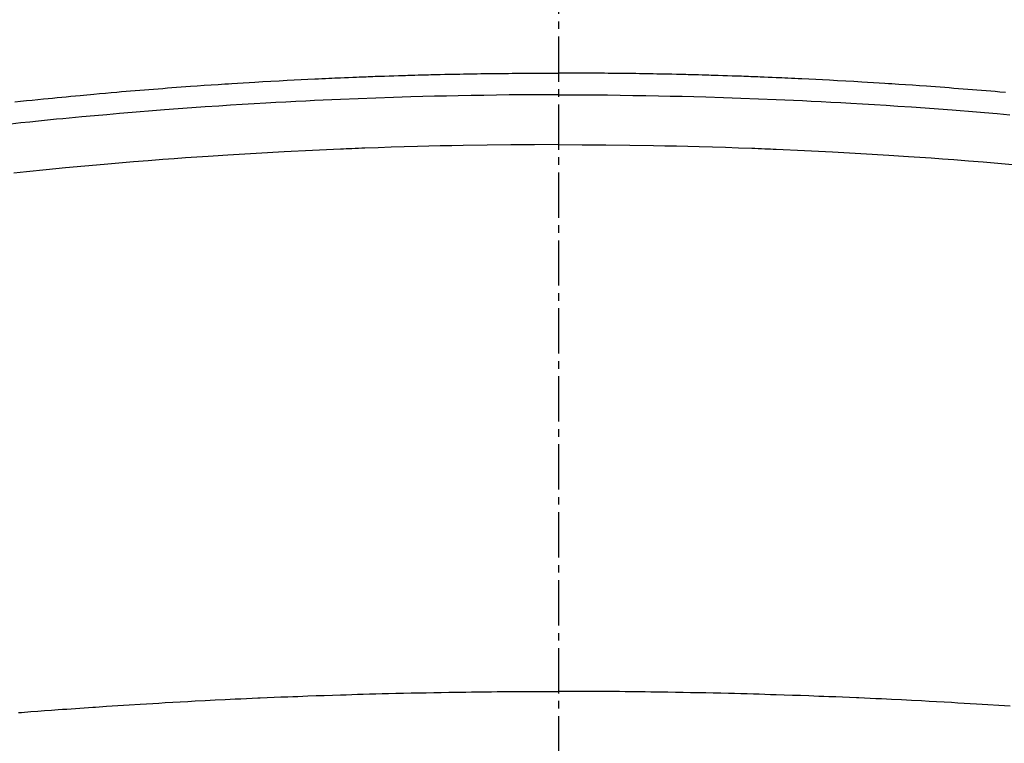
# Model space of a CAD drawing. Units: millimetres. Extents: x -109 to 26472, y -120 to 8847.
# Drawn here: x 1845 to 1861, y 6887 to 6899 of the extents above; entities that cross this region are included whole.
import ezdxf

# ---------------------------------------------------------------- set-up
doc = ezdxf.new("R2010")
doc.units = ezdxf.units.MM
doc.linetypes.add('CENTER2', pattern=[1.125, 0.75, -0.125, 0.125, -0.125])
doc.layers.add('150-機器', color=8, linetype='Continuous')

# ---------------------------------------------------------------- blocks, each defined once
blk = doc.blocks.new('F402_H')
at = {"layer": '150-機器', "color": 161, "linetype": 'CENTER2'}
blk.add_line((0, 136.026), (0, -355.416), dxfattribs=at)
at = {"layer": '150-機器', "color": 13, "linetype": 'Continuous'}
for points in [[(-7.404, -249.653), (-7.309, -249.645), (-7.233, -249.638), (-7.157, -249.632), (-7.081, -249.626), (-7.005, -249.62), (-6.929, -249.613), (-6.853, -249.607), (-6.777, -249.601), (-6.701, -249.595), (-6.625, -249.589), (-6.549, -249.583), (-6.472, -249.577), (-6.396, -249.571), (-6.32, -249.565), (-6.244, -249.56), (-6.168, -249.554), (-6.092, -249.549), (-5.978, -249.541), (-5.863, -249.533), (-5.749, -249.525), (-5.634, -249.517), (-5.577, -249.513), (-5.52, -249.509), (-5.463, -249.506), (-5.406, -249.502), (-5.311, -249.496), (-5.215, -249.49), (-5.12, -249.485), (-5.024, -249.479), (-4.89, -249.471), (-4.757, -249.464), (-4.623, -249.456), (-4.489, -249.449), (-4.375, -249.443), (-4.26, -249.437), (-4.145, -249.432), (-4.03, -249.426), (-3.972, -249.423), (-3.914, -249.421), (-3.857, -249.418), (-3.799, -249.415), (-3.751, -249.413), (-3.702, -249.411), (-3.653, -249.409), (-3.605, -249.407), (-3.538, -249.404), (-3.472, -249.402), (-3.405, -249.399), (-3.339, -249.396), (-3.3, -249.395), (-3.261, -249.393), (-3.223, -249.392), (-3.184, -249.39), (-3.146, -249.389), (-3.107, -249.387), (-3.069, -249.386), (-3.03, -249.384), (-3.011, -249.384), (-2.992, -249.383), (-2.973, -249.383), (-2.954, -249.382), (-2.877, -249.38), (-2.8, -249.378), (-2.723, -249.375), (-2.646, -249.372), (-2.608, -249.371), (-2.57, -249.37), (-2.531, -249.369), (-2.493, -249.367), (-2.435, -249.366), (-2.378, -249.364), (-2.32, -249.362), (-2.262, -249.36), (-2.224, -249.359), (-2.186, -249.358), (-2.147, -249.357), (-2.109, -249.356), (-2.032, -249.355), (-1.956, -249.353), (-1.879, -249.351), (-1.803, -249.349), (-1.745, -249.348), (-1.687, -249.347), (-1.63, -249.346), (-1.572, -249.345), (-1.515, -249.344), (-1.457, -249.343), (-1.399, -249.342), (-1.342, -249.341), (-1.284, -249.34), (-1.227, -249.339), (-1.169, -249.338), (-1.111, -249.337), (-1.054, -249.337), (-0.996, -249.336), (-0.939, -249.336), (-0.881, -249.335), (-0.824, -249.335), (-0.766, -249.334), (-0.709, -249.334), (-0.652, -249.333), (-0.613, -249.333), (-0.575, -249.333), (-0.536, -249.333), (-0.498, -249.332), (-0.456, -249.332), (-0.413, -249.332), (-0.371, -249.332), (-0.328, -249.331), (-0.304, -249.331), (-0.279, -249.331), (-0.254, -249.331), (-0.229, -249.331), (-0.2, -249.331), (-0.172, -249.331), (-0.143, -249.331), (-0.114, -249.33), (-0.086, -249.33), (-0.057, -249.33), (-0.029, -249.33), (0, -249.33)], [(8.995, -249.807), (8.901, -249.797), (8.807, -249.787), (8.712, -249.778), (8.618, -249.768), (8.524, -249.758), (8.448, -249.751), (8.372, -249.743), (8.296, -249.736), (8.221, -249.728), (8.145, -249.721), (8.068, -249.714), (7.992, -249.707), (7.916, -249.699), (7.86, -249.694), (7.803, -249.689), (7.746, -249.684), (7.689, -249.679), (7.594, -249.67), (7.499, -249.661), (7.404, -249.653), (7.309, -249.645), (7.233, -249.638), (7.157, -249.632), (7.081, -249.626), (7.005, -249.62), (6.929, -249.613), (6.853, -249.607), (6.777, -249.601), (6.701, -249.595), (6.625, -249.589), (6.549, -249.583), (6.472, -249.577), (6.396, -249.571), (6.32, -249.565), (6.244, -249.56), (6.168, -249.554), (6.092, -249.549), (5.978, -249.541), (5.863, -249.533), (5.749, -249.525), (5.634, -249.517), (5.577, -249.513), (5.52, -249.509), (5.463, -249.506), (5.406, -249.502), (5.311, -249.496), (5.215, -249.49), (5.12, -249.485), (5.024, -249.479), (4.89, -249.471), (4.757, -249.464), (4.623, -249.456), (4.489, -249.449), (4.375, -249.443), (4.26, -249.437), (4.145, -249.432), (4.03, -249.426), (3.972, -249.423), (3.914, -249.421), (3.857, -249.418), (3.799, -249.415), (3.751, -249.413), (3.702, -249.411), (3.653, -249.409), (3.605, -249.407), (3.538, -249.404), (3.472, -249.402), (3.405, -249.399), (3.339, -249.396), (3.3, -249.395), (3.261, -249.393), (3.223, -249.392), (3.184, -249.39), (3.146, -249.389), (3.107, -249.387), (3.069, -249.386), (3.03, -249.384), (3.011, -249.384), (2.992, -249.383), (2.973, -249.383), (2.954, -249.382), (2.877, -249.38), (2.8, -249.378), (2.723, -249.375), (2.646, -249.372), (2.608, -249.371), (2.57, -249.37), (2.531, -249.369), (2.493, -249.367), (2.435, -249.366), (2.378, -249.364), (2.32, -249.362), (2.262, -249.36), (2.224, -249.359), (2.186, -249.358), (2.147, -249.357), (2.109, -249.356), (2.032, -249.355), (1.956, -249.353), (1.879, -249.351), (1.803, -249.349), (1.745, -249.348), (1.687, -249.347), (1.63, -249.346), (1.572, -249.345), (1.515, -249.344), (1.457, -249.343), (1.399, -249.342), (1.342, -249.341), (1.284, -249.34), (1.227, -249.339), (1.169, -249.338), (1.111, -249.337), (1.054, -249.337), (0.996, -249.336), (0.939, -249.336), (0.881, -249.335), (0.824, -249.335), (0.766, -249.334), (0.709, -249.334), (0.652, -249.333), (0.613, -249.333), (0.575, -249.333), (0.536, -249.333), (0.498, -249.332), (0.456, -249.332), (0.413, -249.332), (0.371, -249.332), (0.328, -249.331), (0.304, -249.331), (0.279, -249.331), (0.254, -249.331), (0.229, -249.331), (0.2, -249.331), (0.172, -249.331), (0.143, -249.331), (0.114, -249.33), (0.086, -249.33), (0.057, -249.33), (0.029, -249.33), (0, -249.33)], [(0, -249.69), (-0.203, -249.69), (-0.407, -249.691), (-0.61, -249.692), (-0.813, -249.693), (-1.024, -249.696), (-1.235, -249.699), (-1.446, -249.703), (-1.657, -249.706), (-1.853, -249.71), (-2.048, -249.715), (-2.244, -249.719), (-2.44, -249.724), (-2.731, -249.733), (-3.022, -249.743), (-3.314, -249.754), (-3.605, -249.766), (-3.749, -249.773), (-3.894, -249.779), (-4.039, -249.786), (-4.183, -249.793), (-4.348, -249.802), (-4.513, -249.81), (-4.678, -249.819), (-4.843, -249.828), (-5.037, -249.839), (-5.232, -249.851), (-5.427, -249.863), (-5.621, -249.876), (-5.846, -249.891), (-6.07, -249.907), (-6.295, -249.923), (-6.519, -249.94), (-6.653, -249.95), (-6.787, -249.961), (-6.922, -249.972), (-7.056, -249.983), (-7.264, -250), (-7.473, -250.019)], [(0, -249.69), (0.203, -249.69), (0.407, -249.691), (0.61, -249.692), (0.813, -249.693), (1.024, -249.696), (1.235, -249.699), (1.446, -249.703), (1.657, -249.706), (1.853, -249.71), (2.048, -249.715), (2.244, -249.719), (2.44, -249.724), (2.731, -249.733), (3.022, -249.743), (3.314, -249.754), (3.605, -249.766), (3.749, -249.773), (3.894, -249.779), (4.039, -249.786), (4.183, -249.793), (4.348, -249.802), (4.513, -249.81), (4.678, -249.819), (4.843, -249.828), (5.037, -249.839), (5.232, -249.851), (5.427, -249.863), (5.621, -249.876), (5.846, -249.891), (6.07, -249.907), (6.295, -249.923), (6.519, -249.94), (6.653, -249.95), (6.787, -249.961), (6.922, -249.972), (7.056, -249.983), (7.264, -250), (7.473, -250.019), (7.681, -250.037), (7.889, -250.057), (7.994, -250.066), (8.098, -250.076), (8.202, -250.086), (8.306, -250.096), (8.455, -250.111), (8.603, -250.126), (8.751, -250.141), (8.9, -250.156), (9.063, -250.174)], [(0, -250.515), (-0.394, -250.517), (-0.787, -250.52), (-1.181, -250.524), (-1.574, -250.529), (-1.764, -250.533), (-1.954, -250.537), (-2.143, -250.541), (-2.333, -250.546), (-2.55, -250.553), (-2.767, -250.559), (-2.984, -250.567), (-3.201, -250.574), (-3.255, -250.576), (-3.309, -250.578), (-3.363, -250.58), (-3.417, -250.582), (-3.464, -250.584), (-3.511, -250.586), (-3.558, -250.588), (-3.605, -250.59), (-4.072, -250.611), (-4.539, -250.635), (-5.005, -250.66), (-5.472, -250.688), (-5.553, -250.693), (-5.633, -250.698), (-5.714, -250.703), (-5.795, -250.709), (-5.984, -250.722), (-6.172, -250.735), (-6.361, -250.749), (-6.549, -250.763), (-6.791, -250.781), (-7.033, -250.801), (-7.275, -250.821), (-7.516, -250.841)], [(0, -250.515), (0.394, -250.517), (0.787, -250.52), (1.181, -250.524), (1.574, -250.529), (1.764, -250.533), (1.954, -250.537), (2.143, -250.541), (2.333, -250.546), (2.55, -250.553), (2.767, -250.559), (2.984, -250.567), (3.201, -250.574), (3.255, -250.576), (3.309, -250.578), (3.363, -250.58), (3.417, -250.582), (3.464, -250.584), (3.511, -250.586), (3.558, -250.588), (3.605, -250.59), (4.072, -250.611), (4.539, -250.635), (5.005, -250.66), (5.472, -250.688), (5.553, -250.693), (5.633, -250.698), (5.714, -250.703), (5.795, -250.709), (5.984, -250.722), (6.172, -250.735), (6.361, -250.749), (6.549, -250.763), (6.791, -250.781), (7.033, -250.801), (7.275, -250.821), (7.516, -250.841), (7.838, -250.87), (8.159, -250.9), (8.481, -250.932), (8.802, -250.964), (8.909, -250.975), (9.015, -250.986)], [(-7.478, -259.811), (-7.293, -259.798), (-7.107, -259.787), (-6.921, -259.776), (-6.818, -259.77), (-6.715, -259.764), (-6.611, -259.758), (-6.508, -259.752), (-6.384, -259.745), (-6.26, -259.738), (-6.136, -259.731), (-6.011, -259.724), (-5.846, -259.715), (-5.68, -259.707), (-5.515, -259.699), (-5.349, -259.691), (-5.256, -259.687), (-5.162, -259.683), (-5.069, -259.678), (-4.975, -259.674), (-4.965, -259.674), (-4.955, -259.673), (-4.945, -259.673), (-4.934, -259.672), (-4.82, -259.667), (-4.706, -259.662), (-4.592, -259.658), (-4.477, -259.654), (-4.394, -259.651), (-4.311, -259.648), (-4.228, -259.644), (-4.145, -259.641), (-4.01, -259.636), (-3.875, -259.632), (-3.74, -259.627), (-3.605, -259.623), (-3.511, -259.62), (-3.417, -259.617), (-3.324, -259.614), (-3.23, -259.611), (-3.126, -259.608), (-3.022, -259.605), (-2.918, -259.603), (-2.814, -259.6), (-2.689, -259.597), (-2.564, -259.594), (-2.439, -259.592), (-2.314, -259.589), (-2.189, -259.587), (-2.064, -259.584), (-1.939, -259.582), (-1.814, -259.58), (-1.72, -259.579), (-1.626, -259.578), (-1.532, -259.576), (-1.439, -259.575), (-1.355, -259.574), (-1.272, -259.573), (-1.189, -259.572), (-1.105, -259.571), (-1.011, -259.57), (-0.917, -259.57), (-0.823, -259.569), (-0.729, -259.568), (-0.636, -259.568), (-0.542, -259.567), (-0.448, -259.567), (-0.354, -259.566), (-0.266, -259.566), (-0.177, -259.566), (-0.089, -259.566), (0, -259.566)], [(8.938, -259.917), (8.886, -259.913), (8.835, -259.909), (8.784, -259.905), (8.732, -259.901), (8.619, -259.893), (8.506, -259.884), (8.393, -259.876), (8.28, -259.867), (8.209, -259.862), (8.137, -259.857), (8.065, -259.852), (7.993, -259.847), (7.921, -259.842), (7.849, -259.837), (7.777, -259.832), (7.705, -259.827), (7.695, -259.826), (7.684, -259.825), (7.674, -259.824), (7.664, -259.824), (7.478, -259.811), (7.293, -259.798), (7.107, -259.787), (6.921, -259.776), (6.818, -259.77), (6.715, -259.764), (6.611, -259.758), (6.508, -259.752), (6.384, -259.745), (6.26, -259.738), (6.136, -259.731), (6.011, -259.724), (5.846, -259.715), (5.68, -259.707), (5.515, -259.699), (5.349, -259.691), (5.256, -259.687), (5.162, -259.683), (5.069, -259.678), (4.975, -259.674), (4.965, -259.674), (4.955, -259.673), (4.945, -259.673), (4.934, -259.672), (4.82, -259.667), (4.706, -259.662), (4.592, -259.658), (4.477, -259.654), (4.394, -259.651), (4.311, -259.648), (4.228, -259.644), (4.145, -259.641), (4.01, -259.636), (3.875, -259.632), (3.74, -259.627), (3.605, -259.623), (3.511, -259.62), (3.417, -259.617), (3.324, -259.614), (3.23, -259.611), (3.126, -259.608), (3.022, -259.605), (2.918, -259.603), (2.814, -259.6), (2.689, -259.597), (2.564, -259.594), (2.439, -259.592), (2.314, -259.589), (2.189, -259.587), (2.064, -259.584), (1.939, -259.582), (1.814, -259.58), (1.72, -259.579), (1.626, -259.578), (1.532, -259.576), (1.439, -259.575), (1.355, -259.574), (1.272, -259.573), (1.189, -259.572), (1.105, -259.571), (1.011, -259.57), (0.917, -259.57), (0.823, -259.569), (0.729, -259.568), (0.636, -259.568), (0.542, -259.567), (0.448, -259.567), (0.354, -259.566), (0.266, -259.566), (0.177, -259.566), (0.089, -259.566), (0, -259.566)]]:
    blk.add_lwpolyline(points, dxfattribs=at)

msp = doc.modelspace()

# ---------------------------------------------------------------- linework, layer by layer
at = {"layer": '150-機器', "color": 13}
for radius in [90.5, 80.5]:
    msp.add_circle((1854.107, 6942.015), radius, dxfattribs=at)

# ---------------------------------------------------------------- block references
at = {"layer": '150-機器', "xscale": -1}
msp.add_blockref('F402_H', (1854.114, 7147.208), dxfattribs=at)

doc.saveas('drawing.dxf')
